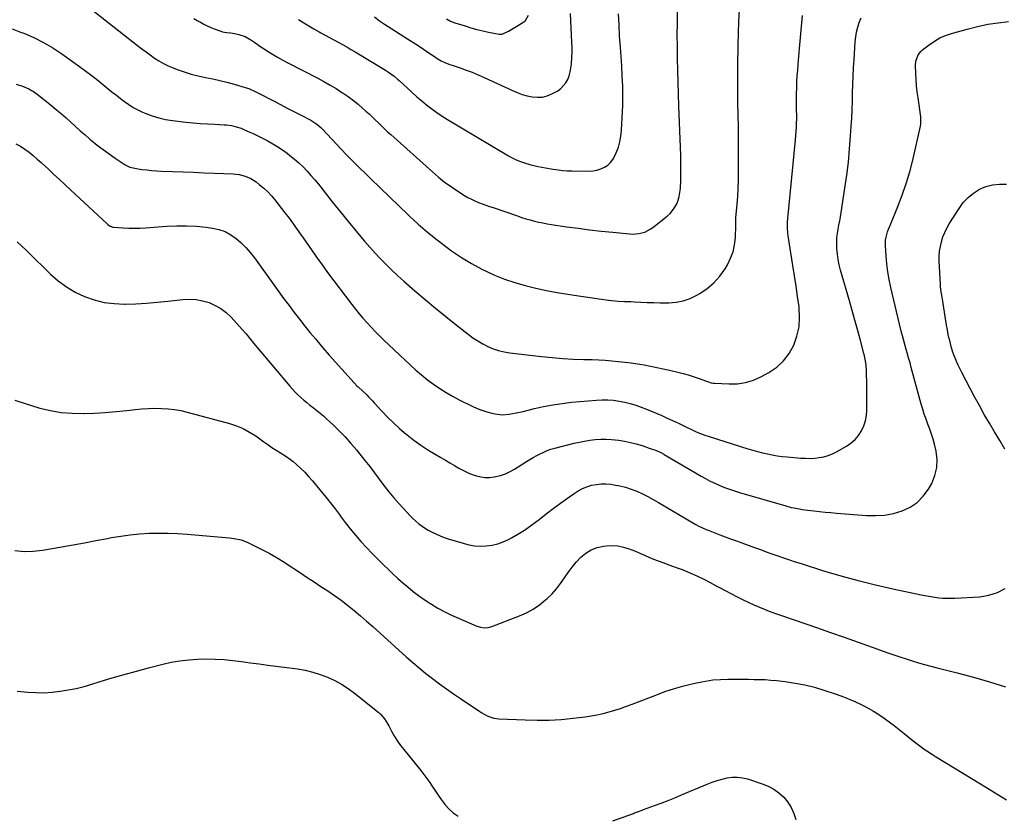
# Model space of a CAD drawing. Units: inches. Extents: x 1936903 to 1942247, y 400690 to 405996.
# Drawn here: x 1938235 to 1938880, y 401185 to 401706 of the extents above; entities that cross this region are included whole.
import ezdxf

# ---------------------------------------------------------------- set-up
doc = ezdxf.new("R2010")
doc.units = ezdxf.units.IN
doc.header["$MEASUREMENT"] = 0
doc.layers.add('7', color=7, linetype='Continuous')
doc.layers.add('8', color=7, linetype='Continuous')

msp = doc.modelspace()

# ---------------------------------------------------------------- linework, layer by layer
at = {"layer": '7', "color": 18}
for points in [[(1938275.89, 401717.84, 1846), (1938312.62, 401689.06, 1846), (1938315.35, 401686.95, 1846), (1938318.11, 401684.86, 1846), (1938320.89, 401682.82, 1846), (1938323.69, 401680.8, 1846), (1938326.57, 401678.91, 1846), (1938329.54, 401677.18, 1846), (1938332.62, 401675.69, 1846), (1938335.79, 401674.34, 1846), (1938338.59, 401673.27, 1846), (1938343.12, 401671.69, 1846), (1938347.69, 401670.28, 1846), (1938352.34, 401669.13, 1846), (1938357.04, 401668.15, 1846), (1938361.75, 401667.22, 1846), (1938366.44, 401666.19, 1846), (1938371.1, 401665.01, 1846), (1938375.73, 401663.74, 1846), (1938383.03, 401661.6, 1846), (1938385.4, 401660.81, 1846), (1938389.97, 401658.77, 1846), (1938392.2, 401657.64, 1846), (1938401.67, 401652.69, 1846), (1938406.06, 401650.39, 1846), (1938410.46, 401648.1, 1846), (1938414.86, 401645.81, 1846), (1938419.26, 401643.53, 1846), (1938425.97, 401640.05, 1846), (1938429.96, 401637.58, 1846), (1938432.65, 401635.32, 1846), (1938433.48, 401634.48, 1846), (1938449.27, 401617.69, 1846), (1938450.55, 401616.34, 1846), (1938453.16, 401613.67, 1846), (1938454.48, 401612.36, 1846), (1938465.27, 401601.75, 1846), (1938471.35, 401595.82, 1846), (1938477.45, 401589.9, 1846), (1938483.57, 401584.01, 1846), (1938489.72, 401578.15, 1846), (1938490.33, 401577.57, 1846), (1938496.33, 401572.09, 1846), (1938502.46, 401566.78, 1846), (1938508.79, 401561.7, 1846), (1938515.25, 401556.78, 1846), (1938518.19, 401554.63, 1846), (1938524.61, 401550.26, 1846), (1938531.21, 401546.2, 1846), (1938538.06, 401542.58, 1846), (1938545.09, 401539.28, 1846), (1938546.34, 401538.74, 1846), (1938552.94, 401536.13, 1846), (1938559.63, 401533.78, 1846), (1938566.44, 401531.82, 1846), (1938573.33, 401530.13, 1846), (1938580.3, 401528.71, 1846), (1938587.28, 401527.38, 1846), (1938594.3, 401526.2, 1846), (1938601.33, 401525.12, 1846), (1938620.89, 401522.32, 1846), (1938622.98, 401522.06, 1846), (1938627.19, 401521.69, 1846), (1938631.42, 401521.51, 1846), (1938635.65, 401521.33, 1846), (1938637.76, 401521.23, 1846), (1938642.04, 401521.01, 1846), (1938646.29, 401520.82, 1846), (1938650.54, 401520.68, 1846), (1938654.8, 401520.61, 1846), (1938659.05, 401520.58, 1846), (1938660.37, 401520.59, 1846), (1938665.18, 401520.97, 1846), (1938669.87, 401521.83, 1846), (1938674.37, 401523.4, 1846), (1938678.75, 401525.45, 1846), (1938680.67, 401526.54, 1846), (1938685.57, 401529.84, 1846), (1938690.04, 401533.59, 1846), (1938693.88, 401537.98, 1846), (1938697.29, 401542.81, 1846), (1938698.87, 401545.48, 1846), (1938700.94, 401549.67, 1846), (1938702.57, 401553.99, 1846), (1938703.53, 401558.51, 1846), (1938704.03, 401563.15, 1846), (1938704.31, 401571.46, 1846), (1938704.32, 401572.06, 1846), (1938704.34, 401573.26, 1846), (1938704.39, 401575.65, 1846), (1938704.44, 401576.25, 1846), (1938705.22, 401585.17, 1846), (1938705.6, 401590.23, 1846), (1938705.9, 401595.29, 1846), (1938706.07, 401600.36, 1846), (1938706.15, 401605.43, 1846), (1938706.18, 401611.61, 1846), (1938706.18, 401619.61, 1846), (1938706.13, 401627.61, 1846), (1938706.01, 401635.61, 1846), (1938705.84, 401643.61, 1846), (1938705.68, 401651.61, 1846), (1938705.59, 401659.61, 1846), (1938705.59, 401667.62, 1846), (1938705.66, 401675.62, 1846), (1938705.87, 401689.57, 1846), (1938706.05, 401697.16, 1846), (1938706.31, 401704.74, 1846), (1938706.69, 401712.32, 1846)], [(1938230.39, 401699.91, 1848), (1938236, 401697.85, 1848), (1938238.08, 401697.03, 1848), (1938244.57, 401694.19, 1848), (1938250.9, 401691.05, 1848), (1938256.99, 401687.46, 1848), (1938262.91, 401683.58, 1848), (1938274.56, 401675.3, 1848), (1938278.69, 401672.3, 1848), (1938282.77, 401669.24, 1848), (1938286.78, 401666.08, 1848), (1938290.75, 401662.87, 1848), (1938293.38, 401660.69, 1848), (1938296.01, 401658.54, 1848), (1938298.67, 401656.41, 1848), (1938301.36, 401654.33, 1848), (1938304.06, 401652.27, 1848), (1938306.85, 401650.33, 1848), (1938309.71, 401648.53, 1848), (1938312.69, 401646.93, 1848), (1938315.75, 401645.47, 1848), (1938317.89, 401644.54, 1848), (1938322.14, 401642.92, 1848), (1938326.45, 401641.56, 1848), (1938330.87, 401640.59, 1848), (1938335.36, 401639.88, 1848), (1938344.22, 401638.88, 1848), (1938348.93, 401638.4, 1848), (1938353.64, 401637.99, 1848), (1938358.35, 401637.67, 1848), (1938363.07, 401637.42, 1848), (1938369.29, 401637.15, 1848), (1938370.9, 401637.04, 1848), (1938374.09, 401636.58, 1848), (1938377.23, 401635.83, 1848), (1938380.3, 401634.8, 1848), (1938381.8, 401634.2, 1848), (1938385.08, 401632.79, 1848), (1938388.19, 401631.4, 1848), (1938391.27, 401629.95, 1848), (1938394.31, 401628.42, 1848), (1938397.33, 401626.84, 1848), (1938401.15, 401624.67, 1848), (1938404.33, 401622.72, 1848), (1938407.43, 401620.64, 1848), (1938410.46, 401618.46, 1848), (1938412.38, 401617.01, 1848), (1938415.35, 401614.65, 1848), (1938418.22, 401612.18, 1848), (1938420.95, 401609.55, 1848), (1938423.59, 401606.82, 1848), (1938426.12, 401603.99, 1848), (1938428.6, 401601.11, 1848), (1938431.02, 401598.18, 1848), (1938433.4, 401595.21, 1848), (1938436.28, 401591.52, 1848), (1938440.08, 401586.7, 1848), (1938443.91, 401581.9, 1848), (1938447.78, 401577.12, 1848), (1938451.67, 401572.37, 1848), (1938457.77, 401565, 1848), (1938461.16, 401560.99, 1848), (1938464.6, 401557.02, 1848), (1938468.13, 401553.13, 1848), (1938471.71, 401549.29, 1848), (1938475.38, 401545.53, 1848), (1938479.12, 401541.85, 1848), (1938482.97, 401538.28, 1848), (1938486.88, 401534.79, 1848), (1938494.24, 401528.4, 1848), (1938500.91, 401522.7, 1848), (1938507.64, 401517.07, 1848), (1938514.44, 401511.54, 1848), (1938521.31, 401506.08, 1848), (1938529.13, 401499.95, 1848), (1938532.19, 401497.71, 1848), (1938535.34, 401495.61, 1848), (1938538.61, 401493.71, 1848), (1938541.98, 401491.95, 1848), (1938545.46, 401490.48, 1848), (1938549.01, 401489.26, 1848), (1938552.67, 401488.4, 1848), (1938556.39, 401487.78, 1848), (1938577.09, 401485.4, 1848), (1938584.02, 401484.7, 1848), (1938590.96, 401484.12, 1848), (1938597.91, 401483.73, 1848), (1938604.87, 401483.46, 1848), (1938610.23, 401483.33, 1848), (1938614.52, 401483.17, 1848), (1938618.8, 401482.94, 1848), (1938623.07, 401482.62, 1848), (1938627.34, 401482.22, 1848), (1938631.63, 401481.72, 1848), (1938635.85, 401481.17, 1848), (1938640.05, 401480.54, 1848), (1938644.24, 401479.85, 1848), (1938648.42, 401479.07, 1848), (1938652.59, 401478.25, 1848), (1938656.74, 401477.37, 1848), (1938660.89, 401476.43, 1848), (1938666.36, 401475.14, 1848), (1938669.75, 401474.29, 1848), (1938673.11, 401473.35, 1848), (1938676.45, 401472.3, 1848), (1938679.75, 401471.17, 1848), (1938685.05, 401469.25, 1848), (1938685.7, 401469.02, 1848), (1938688.28, 401468.14, 1848), (1938689.6, 401467.89, 1848), (1938690.28, 401467.83, 1848), (1938699.98, 401467.39, 1848), (1938705.41, 401467.59, 1848), (1938710.71, 401468.36, 1848), (1938715.81, 401469.98, 1848), (1938720.78, 401472.18, 1848), (1938725.96, 401474.99, 1848), (1938731.09, 401478.5, 1848), (1938735.63, 401482.55, 1848), (1938739.28, 401487.42, 1848), (1938742.34, 401492.83, 1848), (1938744.37, 401498.77, 1848), (1938745.74, 401504.81, 1848), (1938746.11, 401510.98, 1848), (1938745.82, 401517.25, 1848), (1938745.72, 401518.02, 1848), (1938744.8, 401524.75, 1848), (1938743.85, 401531.47, 1848), (1938742.83, 401538.18, 1848), (1938741.76, 401544.88, 1848), (1938738.53, 401564.51, 1848), (1938738.3, 401566.18, 1848), (1938738.08, 401569.54, 1848), (1938738.15, 401572.91, 1848), (1938738.36, 401576.29, 1848), (1938738.52, 401577.97, 1848), (1938743.5, 401627.32, 1848), (1938743.74, 401630.04, 1848), (1938743.94, 401632.77, 1848), (1938744.07, 401635.5, 1848), (1938744.15, 401638.23, 1848), (1938744.19, 401641.03, 1848), (1938744.2, 401643.7, 1848), (1938744.17, 401646.36, 1848), (1938744.12, 401649.03, 1848), (1938744.07, 401651.7, 1848), (1938744.06, 401654.36, 1848), (1938744.09, 401657.03, 1848), (1938744.22, 401661.77, 1848), (1938744.38, 401665.47, 1848), (1938744.57, 401669.16, 1848), (1938744.84, 401672.85, 1848), (1938745.14, 401676.54, 1848), (1938746.09, 401687.01, 1848), (1938746.74, 401694.22, 1848), (1938747.38, 401701.44, 1848), (1938748, 401708.65, 1848)], [(1938349.37, 401706.76, 1844), (1938351.54, 401705.48, 1844), (1938353.7, 401704.2, 1844), (1938355.9, 401702.98, 1844), (1938358.14, 401701.85, 1844), (1938360.44, 401700.86, 1844), (1938362.78, 401699.95, 1844), (1938367.03, 401698.45, 1844), (1938368.29, 401698.06, 1844), (1938370.86, 401697.53, 1844), (1938373.49, 401697.27, 1844), (1938376.1, 401696.88, 1844), (1938378.98, 401696.21, 1844), (1938382.98, 401694.83, 1844), (1938386.67, 401692.75, 1844), (1938389.25, 401690.98, 1844), (1938393.35, 401688.23, 1844), (1938395.42, 401686.86, 1844), (1938397.73, 401685.35, 1844), (1938400.98, 401683.29, 1844), (1938404.27, 401681.3, 1844), (1938407.63, 401679.41, 1844), (1938411.02, 401677.6, 1844), (1938430.58, 401667.54, 1844), (1938434.61, 401665.38, 1844), (1938438.6, 401663.15, 1844), (1938442.52, 401660.79, 1844), (1938446.39, 401658.36, 1844), (1938447.18, 401657.85, 1844), (1938450.56, 401655.53, 1844), (1938453.87, 401653.11, 1844), (1938457.05, 401650.53, 1844), (1938460.16, 401647.85, 1844), (1938462.09, 401646.1, 1844), (1938464.15, 401644.2, 1844), (1938466.2, 401642.29, 1844), (1938468.23, 401640.35, 1844), (1938470.24, 401638.39, 1844), (1938472.25, 401636.44, 1844), (1938474.28, 401634.5, 1844), (1938476.33, 401632.59, 1844), (1938478.4, 401630.7, 1844), (1938505.61, 401606.25, 1844), (1938509.57, 401602.87, 1844), (1938513.64, 401599.63, 1844), (1938517.88, 401596.6, 1844), (1938522.22, 401593.71, 1844), (1938526.75, 401590.86, 1844), (1938528.94, 401589.58, 1844), (1938531.17, 401588.38, 1844), (1938533.47, 401587.31, 1844), (1938535.81, 401586.33, 1844), (1938538.19, 401585.43, 1844), (1938540.58, 401584.55, 1844), (1938542.98, 401583.69, 1844), (1938545.38, 401582.85, 1844), (1938561.31, 401577.4, 1844), (1938564.05, 401576.49, 1844), (1938566.81, 401575.64, 1844), (1938569.59, 401574.85, 1844), (1938572.39, 401574.1, 1844), (1938575.2, 401573.43, 1844), (1938578.02, 401572.82, 1844), (1938580.86, 401572.3, 1844), (1938583.72, 401571.83, 1844), (1938593.46, 401570.4, 1844), (1938601, 401569.35, 1844), (1938608.55, 401568.37, 1844), (1938616.11, 401567.51, 1844), (1938623.69, 401566.72, 1844), (1938634.77, 401565.66, 1844), (1938636.8, 401565.57, 1844), (1938640.83, 401565.88, 1844), (1938644.75, 401566.9, 1844), (1938648.34, 401568.69, 1844), (1938650, 401569.85, 1844), (1938659.36, 401577.34, 1844), (1938661.26, 401579.09, 1844), (1938662.96, 401580.99, 1844), (1938664.39, 401583.11, 1844), (1938665.64, 401585.37, 1844), (1938666.58, 401587.78, 1844), (1938667.32, 401590.24, 1844), (1938667.77, 401592.77, 1844), (1938668.02, 401595.35, 1844), (1938668.22, 401600.91, 1844), (1938668.36, 401606.3, 1844), (1938668.42, 401611.69, 1844), (1938668.34, 401617.09, 1844), (1938668.19, 401622.48, 1844), (1938667.11, 401649.4, 1844), (1938666.82, 401657.16, 1844), (1938666.56, 401664.92, 1844), (1938666.34, 401672.68, 1844), (1938666.16, 401680.44, 1844), (1938666.05, 401688.2, 1844), (1938666.01, 401695.96, 1844), (1938666.08, 401703.72, 1844), (1938666.23, 401711.48, 1844)], [(1938418.06, 401705.98, 1842), (1938421.38, 401703.96, 1842), (1938424.71, 401701.97, 1842), (1938428.07, 401700.01, 1842), (1938431.44, 401698.08, 1842), (1938432.59, 401697.43, 1842), (1938435.4, 401695.85, 1842), (1938438.22, 401694.28, 1842), (1938441.04, 401692.73, 1842), (1938443.88, 401691.19, 1842), (1938446.7, 401689.64, 1842), (1938449.51, 401688.06, 1842), (1938452.3, 401686.45, 1842), (1938455.08, 401684.81, 1842), (1938475.03, 401672.83, 1842), (1938476.2, 401672.1, 1842), (1938478.47, 401670.54, 1842), (1938480.65, 401668.85, 1842), (1938482.75, 401667.06, 1842), (1938483.78, 401666.14, 1842), (1938489.3, 401660.99, 1842), (1938492.37, 401658.19, 1842), (1938495.49, 401655.43, 1842), (1938498.66, 401652.75, 1842), (1938501.88, 401650.11, 1842), (1938505.18, 401647.57, 1842), (1938508.54, 401645.13, 1842), (1938512, 401642.84, 1842), (1938515.52, 401640.63, 1842), (1938555.49, 401616.75, 1842), (1938557.8, 401615.47, 1842), (1938560.15, 401614.31, 1842), (1938562.57, 401613.31, 1842), (1938565.35, 401612.31, 1842), (1938570.1, 401610.93, 1842), (1938574.93, 401609.87, 1842), (1938579.81, 401608.97, 1842), (1938584.69, 401608.12, 1842), (1938588.29, 401607.57, 1842), (1938591.13, 401607.24, 1842), (1938593.98, 401607.04, 1842), (1938596.84, 401606.94, 1842), (1938608.22, 401606.79, 1842), (1938610.84, 401606.96, 1842), (1938613.4, 401607.38, 1842), (1938615.87, 401608.19, 1842), (1938618.27, 401609.26, 1842), (1938620.42, 401610.71, 1842), (1938622.33, 401612.4, 1842), (1938623.85, 401614.43, 1842), (1938625.13, 401616.69, 1842), (1938626.06, 401618.83, 1842), (1938627.4, 401622.4, 1842), (1938628.47, 401626.03, 1842), (1938629.13, 401629.76, 1842), (1938629.53, 401633.54, 1842), (1938630.16, 401645.89, 1842), (1938630.3, 401649.73, 1842), (1938630.38, 401653.58, 1842), (1938630.35, 401657.42, 1842), (1938630.25, 401661.26, 1842), (1938630.05, 401666.71, 1842), (1938630, 401667.83, 1842), (1938629.92, 401670.07, 1842), (1938629.7, 401674.55, 1842), (1938629.63, 401675.66, 1842), (1938628.71, 401687.94, 1842), (1938628.24, 401695.2, 1842), (1938627.85, 401702.46, 1842), (1938627.59, 401709.73, 1842)], [(1938514.77, 401706.38, 1838), (1938517.52, 401705.05, 1838), (1938520.38, 401703.97, 1838), (1938527.05, 401701.8, 1838), (1938530.86, 401700.63, 1838), (1938534.69, 401699.57, 1838), (1938538.56, 401698.64, 1838), (1938542.45, 401697.81, 1838), (1938549.31, 401696.48, 1838), (1938549.79, 401696.41, 1838), (1938551.24, 401696.49, 1838), (1938555.5, 401698.47, 1838), (1938558.77, 401700.3, 1838), (1938561.97, 401702.24, 1838), (1938565.47, 401704.44, 1838), (1938566.56, 401705.32, 1838), (1938568.57, 401708.84, 1838)], [(1938232.91, 401624.67, 1852), (1938235.92, 401623.03, 1852), (1938238.8, 401621.16, 1852), (1938241.58, 401619.12, 1852), (1938244.26, 401616.93, 1852), (1938246.9, 401614.7, 1852), (1938249.48, 401612.4, 1852), (1938252.03, 401610.06, 1852), (1938254.21, 401608.01, 1852), (1938257.82, 401604.61, 1852), (1938261.44, 401601.22, 1852), (1938265.06, 401597.84, 1852), (1938268.69, 401594.46, 1852), (1938292.67, 401572.22, 1852), (1938293.15, 401571.81, 1852), (1938294.69, 401570.73, 1852), (1938296.43, 401570.1, 1852), (1938297.04, 401570.01, 1852), (1938303.14, 401569.6, 1852), (1938306.82, 401569.43, 1852), (1938310.5, 401569.36, 1852), (1938314.17, 401569.46, 1852), (1938317.85, 401569.66, 1852), (1938331.73, 401570.74, 1852), (1938338.18, 401571.03, 1852), (1938344.63, 401571.05, 1852), (1938351.06, 401570.66, 1852), (1938357.49, 401569.99, 1852), (1938361.62, 401569.43, 1852), (1938365.82, 401568.49, 1852), (1938369.84, 401567.13, 1852), (1938373.59, 401565.13, 1852), (1938377.15, 401562.7, 1852), (1938380.43, 401559.81, 1852), (1938383.54, 401556.76, 1852), (1938386.4, 401553.47, 1852), (1938389.08, 401550.02, 1852), (1938401.78, 401532.3, 1852), (1938405.08, 401527.75, 1852), (1938408.41, 401523.21, 1852), (1938411.78, 401518.71, 1852), (1938415.17, 401514.22, 1852), (1938418.62, 401509.78, 1852), (1938422.1, 401505.36, 1852), (1938425.63, 401500.99, 1852), (1938429.2, 401496.64, 1852), (1938429.94, 401495.76, 1852), (1938433.94, 401491.02, 1852), (1938437.99, 401486.32, 1852), (1938442.1, 401481.69, 1852), (1938446.26, 401477.1, 1852), (1938456.44, 401466.04, 1852), (1938457, 401465.44, 1852), (1938460.01, 401462.63, 1852), (1938462.6, 401460.2, 1852), (1938463.87, 401458.96, 1852), (1938466.35, 401456.43, 1852), (1938467.55, 401455.13, 1852), (1938472.52, 401449.65, 1852), (1938476.28, 401445.69, 1852), (1938480.15, 401441.85, 1852), (1938484.2, 401438.18, 1852), (1938488.35, 401434.64, 1852), (1938489.13, 401434.01, 1852), (1938493.53, 401430.61, 1852), (1938498.03, 401427.35, 1852), (1938502.68, 401424.3, 1852), (1938507.43, 401421.4, 1852), (1938511.17, 401419.24, 1852), (1938514.13, 401417.53, 1852), (1938517.08, 401415.82, 1852), (1938520.02, 401414.1, 1852), (1938522.97, 401412.38, 1852), (1938523.74, 401411.93, 1852), (1938526.34, 401410.52, 1852), (1938528.99, 401409.24, 1852), (1938531.72, 401408.14, 1852), (1938534.51, 401407.16, 1852), (1938537.35, 401406.5, 1852), (1938540.21, 401406.13, 1852), (1938543.09, 401406.19, 1852), (1938545.99, 401406.53, 1852), (1938550.23, 401407.55, 1852), (1938553.44, 401408.62, 1852), (1938556.51, 401410.04, 1852), (1938559.5, 401411.69, 1852), (1938567.29, 401416.58, 1852), (1938569.48, 401417.92, 1852), (1938571.7, 401419.24, 1852), (1938573.94, 401420.5, 1852), (1938576.2, 401421.73, 1852), (1938578.51, 401422.84, 1852), (1938580.86, 401423.84, 1852), (1938583.28, 401424.68, 1852), (1938585.74, 401425.39, 1852), (1938598.41, 401428.59, 1852), (1938601.86, 401429.38, 1852), (1938605.32, 401430.05, 1852), (1938608.82, 401430.57, 1852), (1938612.33, 401430.97, 1852), (1938615.85, 401431.18, 1852), (1938619.37, 401431.22, 1852), (1938622.89, 401431.03, 1852), (1938627.67, 401430.5, 1852), (1938631.54, 401429.87, 1852), (1938635.37, 401429.1, 1852), (1938639.15, 401428.12, 1852), (1938642.9, 401427.01, 1852), (1938647.65, 401425.45, 1852), (1938648.99, 401424.99, 1852), (1938651.65, 401423.98, 1852), (1938655.25, 401422.44, 1852), (1938657.12, 401421.43, 1852), (1938657.42, 401421.26, 1852), (1938681.59, 401407.12, 1852), (1938684.58, 401405.45, 1852), (1938687.61, 401403.85, 1852), (1938690.7, 401402.36, 1852), (1938693.83, 401400.96, 1852), (1938697, 401399.67, 1852), (1938700.21, 401398.45, 1852), (1938703.46, 401397.36, 1852), (1938706.73, 401396.34, 1852), (1938736.98, 401387.53, 1852), (1938740.58, 401386.59, 1852), (1938742.39, 401386.2, 1852), (1938746.05, 401385.55, 1852), (1938747.89, 401385.27, 1852), (1938751.57, 401384.79, 1852), (1938755.33, 401384.36, 1852), (1938759.06, 401383.95, 1852), (1938762.79, 401383.56, 1852), (1938766.52, 401383.22, 1852), (1938770.26, 401382.9, 1852), (1938789.89, 401381.34, 1852), (1938795.83, 401381.24, 1852), (1938801.71, 401381.6, 1852), (1938807.51, 401382.68, 1852), (1938813.25, 401384.23, 1852), (1938818.49, 401386.69, 1852), (1938823.2, 401389.78, 1852), (1938827.12, 401393.84, 1852), (1938830.5, 401398.54, 1852), (1938832.62, 401402.33, 1852), (1938834.74, 401407.43, 1852), (1938836.06, 401412.64, 1852), (1938836.17, 401418.02, 1852), (1938835.46, 401423.5, 1852), (1938834.36, 401427.92, 1852), (1938833.46, 401431.27, 1852), (1938832.46, 401434.58, 1852), (1938831.34, 401437.86, 1852), (1938830.12, 401441.1, 1852), (1938828.9, 401444.34, 1852), (1938827.75, 401447.61, 1852), (1938826.71, 401450.91, 1852), (1938825.75, 401454.24, 1852), (1938819.27, 401478.14, 1852), (1938818.4, 401481.34, 1852), (1938817.52, 401484.54, 1852), (1938816.64, 401487.74, 1852), (1938815.75, 401490.93, 1852), (1938814.84, 401494.22, 1852), (1938813.53, 401498.87, 1852), (1938812.66, 401501.96, 1852), (1938811.47, 401506.64, 1852), (1938805.84, 401530.62, 1852), (1938804.77, 401535.73, 1852), (1938803.87, 401540.88, 1852), (1938803.22, 401546.06, 1852), (1938802.74, 401551.26, 1852), (1938802.29, 401557.96, 1852), (1938802.38, 401561.67, 1852), (1938802.71, 401563.49, 1852), (1938803.76, 401567.07, 1852), (1938804.38, 401568.84, 1852), (1938805.75, 401572.33, 1852), (1938810.46, 401583.63, 1852), (1938813.34, 401591.08, 1852), (1938815.96, 401598.61, 1852), (1938818.19, 401606.26, 1852), (1938820.17, 401614, 1852), (1938825.23, 401636.15, 1852), (1938825.49, 401637.68, 1852), (1938825.4, 401642.32, 1852), (1938823.65, 401654.66, 1852), (1938823.15, 401658.67, 1852), (1938822.73, 401662.68, 1852), (1938822.45, 401666.7, 1852), (1938822.25, 401670.73, 1852), (1938822.08, 401675.85, 1852), (1938822.3, 401678.75, 1852), (1938823.79, 401682.85, 1852), (1938825.52, 401685.13, 1852), (1938826.6, 401686.12, 1852), (1938830.91, 401689.5, 1852), (1938834.34, 401691.88, 1852), (1938837.92, 401693.97, 1852), (1938841.72, 401695.62, 1852), (1938845.68, 401696.98, 1852), (1938855.87, 401699.83, 1852), (1938862.55, 401701.49, 1852), (1938869.27, 401702.91, 1852), (1938876.06, 401703.95, 1852), (1938882.9, 401704.73, 1852)], [(1938880.49, 401424.74, 1854), (1938877.23, 401430.48, 1854), (1938873.84, 401436.15, 1854), (1938870.41, 401441.8, 1854), (1938867.05, 401447.5, 1854), (1938863.81, 401453.26, 1854), (1938860.65, 401459.06, 1854), (1938852.27, 401474.83, 1854), (1938850.95, 401477.44, 1854), (1938849.7, 401480.08, 1854), (1938848.55, 401482.77, 1854), (1938847.48, 401485.49, 1854), (1938846.52, 401488.25, 1854), (1938845.63, 401491.04, 1854), (1938844.86, 401493.85, 1854), (1938844.16, 401496.7, 1854), (1938844.11, 401496.91, 1854), (1938843.47, 401499.88, 1854), (1938842.88, 401502.86, 1854), (1938842.34, 401505.85, 1854), (1938841.84, 401508.84, 1854), (1938839.62, 401522.96, 1854), (1938839.43, 401524.17, 1854), (1938838.68, 401529.02, 1854), (1938838.43, 401531.45, 1854), (1938838.35, 401532.67, 1854), (1938837.59, 401547.85, 1854), (1938837.58, 401551.07, 1854), (1938837.77, 401554.27, 1854), (1938838.27, 401557.43, 1854), (1938838.97, 401560.57, 1854), (1938839.95, 401563.64, 1854), (1938841.11, 401566.63, 1854), (1938842.53, 401569.5, 1854), (1938844.13, 401572.3, 1854), (1938850.52, 401582.4, 1854), (1938853.3, 401586.12, 1854), (1938856.41, 401589.49, 1854), (1938859.99, 401592.35, 1854), (1938863.9, 401594.85, 1854), (1938868.15, 401596.64, 1854), (1938872.5, 401597.89, 1854), (1938877.01, 401598.32, 1854), (1938881.62, 401598.2, 1854)], [(1938233.74, 401560.56, 1854), (1938239.55, 401555, 1854), (1938245.33, 401549.39, 1854), (1938251.08, 401543.76, 1854), (1938255.51, 401539.39, 1854), (1938260.57, 401534.95, 1854), (1938265.92, 401530.93, 1854), (1938271.7, 401527.56, 1854), (1938277.77, 401524.63, 1854), (1938284.14, 401522.44, 1854), (1938290.6, 401520.81, 1854), (1938297.23, 401519.99, 1854), (1938303.95, 401519.72, 1854), (1938304.41, 401519.73, 1854), (1938311.44, 401519.98, 1854), (1938318.46, 401520.36, 1854), (1938325.47, 401520.93, 1854), (1938332.46, 401521.62, 1854), (1938342.15, 401522.72, 1854), (1938346.54, 401522.9, 1854), (1938350.88, 401522.69, 1854), (1938355.15, 401521.89, 1854), (1938359.37, 401520.68, 1854), (1938363.37, 401518.89, 1854), (1938367.14, 401516.76, 1854), (1938370.56, 401514.1, 1854), (1938373.75, 401511.1, 1854), (1938381.12, 401503.07, 1854), (1938383.68, 401500.17, 1854), (1938386.11, 401497.18, 1854), (1938388.52, 401494.15, 1854), (1938389.74, 401492.66, 1854), (1938390.98, 401491.18, 1854), (1938412.31, 401465.88, 1854), (1938414, 401463.95, 1854), (1938415.75, 401462.08, 1854), (1938417.57, 401460.28, 1854), (1938419.44, 401458.53, 1854), (1938421.38, 401456.85, 1854), (1938423.34, 401455.2, 1854), (1938425.35, 401453.61, 1854), (1938427.77, 401451.77, 1854), (1938429.99, 401450.06, 1854), (1938432.17, 401448.31, 1854), (1938434.29, 401446.49, 1854), (1938436.37, 401444.62, 1854), (1938440.57, 401440.73, 1854), (1938444.62, 401436.79, 1854), (1938448.56, 401432.74, 1854), (1938452.32, 401428.52, 1854), (1938455.95, 401424.19, 1854), (1938458.17, 401421.42, 1854), (1938461.38, 401417.37, 1854), (1938464.56, 401413.29, 1854), (1938467.7, 401409.18, 1854), (1938470.8, 401405.04, 1854), (1938473.93, 401400.93, 1854), (1938477.14, 401396.88, 1854), (1938480.46, 401392.92, 1854), (1938483.85, 401389.02, 1854), (1938489.01, 401383.24, 1854), (1938490.84, 401381.29, 1854), (1938492.73, 401379.42, 1854), (1938494.71, 401377.64, 1854), (1938496.75, 401375.93, 1854), (1938498.88, 401374.34, 1854), (1938501.08, 401372.85, 1854), (1938503.36, 401371.49, 1854), (1938505.83, 401370.15, 1854), (1938508.3, 401368.99, 1854), (1938510.81, 401367.91, 1854), (1938513.37, 401366.95, 1854), (1938515.96, 401366.08, 1854), (1938525.71, 401363.06, 1854), (1938529.45, 401362.13, 1854), (1938533.23, 401361.49, 1854), (1938537.05, 401361.28, 1854), (1938540.9, 401361.36, 1854), (1938544.71, 401361.91, 1854), (1938548.43, 401362.75, 1854), (1938552.02, 401364.06, 1854), (1938555.51, 401365.67, 1854), (1938557.39, 401366.69, 1854), (1938561.68, 401369.15, 1854), (1938565.89, 401371.75, 1854), (1938569.95, 401374.55, 1854), (1938573.93, 401377.5, 1854), (1938575.55, 401378.77, 1854), (1938580.16, 401382.32, 1854), (1938584.79, 401385.83, 1854), (1938589.47, 401389.29, 1854), (1938594.18, 401392.7, 1854), (1938598.42, 401395.74, 1854), (1938601.1, 401397.45, 1854), (1938603.89, 401398.93, 1854), (1938606.83, 401400.09, 1854), (1938609.87, 401401.04, 1854), (1938613, 401401.63, 1854), (1938616.13, 401401.98, 1854), (1938619.29, 401401.96, 1854), (1938622.46, 401401.69, 1854), (1938624.43, 401401.41, 1854), (1938628.32, 401400.7, 1854), (1938632.15, 401399.78, 1854), (1938635.9, 401398.55, 1854), (1938639.59, 401397.12, 1854), (1938643.2, 401395.47, 1854), (1938646.76, 401393.72, 1854), (1938650.25, 401391.85, 1854), (1938653.71, 401389.88, 1854), (1938676.6, 401376.26, 1854), (1938677.75, 401375.59, 1854), (1938680.1, 401374.33, 1854), (1938682.5, 401373.17, 1854), (1938684.95, 401372.11, 1854), (1938686.19, 401371.61, 1854), (1938690.51, 401369.95, 1854), (1938693.93, 401368.65, 1854), (1938697.34, 401367.36, 1854), (1938700.77, 401366.08, 1854), (1938704.19, 401364.82, 1854), (1938716.64, 401360.29, 1854), (1938720.43, 401358.92, 1854), (1938724.21, 401357.55, 1854), (1938728, 401356.2, 1854), (1938731.8, 401354.85, 1854), (1938735.6, 401353.53, 1854), (1938739.41, 401352.24, 1854), (1938743.23, 401350.99, 1854), (1938747.07, 401349.76, 1854), (1938761.82, 401345.13, 1854), (1938773.08, 401341.77, 1854), (1938784.39, 401338.64, 1854), (1938795.8, 401335.82, 1854), (1938807.26, 401333.23, 1854), (1938826.8, 401329.11, 1854), (1938829.4, 401328.6, 1854), (1938832.01, 401328.15, 1854), (1938834.63, 401327.77, 1854), (1938837.26, 401327.45, 1854), (1938839.89, 401327.24, 1854), (1938842.53, 401327.11, 1854), (1938845.17, 401327.11, 1854), (1938847.81, 401327.19, 1854), (1938864.14, 401328.12, 1854), (1938870.02, 401329.08, 1854), (1938875.59, 401330.77, 1854), (1938880.69, 401333.57, 1854)], [(1938232.09, 401456.9, 1856), (1938239.59, 401454.33, 1856), (1938247.18, 401452.01, 1856), (1938248.56, 401451.62, 1856), (1938255.57, 401449.99, 1856), (1938262.63, 401448.78, 1856), (1938269.77, 401448.21, 1856), (1938276.96, 401448.07, 1856), (1938277.21, 401448.08, 1856), (1938284.31, 401448.35, 1856), (1938291.4, 401448.75, 1856), (1938298.49, 401449.34, 1856), (1938305.56, 401450.05, 1856), (1938311.19, 401450.69, 1856), (1938315.44, 401451.08, 1856), (1938319.7, 401451.36, 1856), (1938323.97, 401451.46, 1856), (1938328.24, 401451.44, 1856), (1938332.5, 401451.19, 1856), (1938336.72, 401450.73, 1856), (1938340.91, 401449.97, 1856), (1938345.06, 401449, 1856), (1938372.81, 401441.51, 1856), (1938377.36, 401440.01, 1856), (1938381.77, 401438.2, 1856), (1938385.95, 401435.93, 1856), (1938389.98, 401433.34, 1856), (1938395.18, 401429.6, 1856), (1938397.84, 401427.71, 1856), (1938400.53, 401425.87, 1856), (1938403.27, 401424.09, 1856), (1938406.06, 401422.4, 1856), (1938409.03, 401420.61, 1856), (1938412.67, 401418.02, 1856), (1938414.41, 401416.6, 1856), (1938416.64, 401414.66, 1856), (1938419.39, 401412.15, 1856), (1938422.06, 401409.56, 1856), (1938424.59, 401406.84, 1856), (1938427.04, 401404.04, 1856), (1938431.76, 401398.37, 1856), (1938435.22, 401394.14, 1856), (1938438.62, 401389.87, 1856), (1938441.94, 401385.55, 1856), (1938445.22, 401381.18, 1856), (1938445.28, 401381.1, 1856), (1938448.54, 401376.78, 1856), (1938451.88, 401372.53, 1856), (1938455.34, 401368.38, 1856), (1938458.87, 401364.28, 1856), (1938462.52, 401360.28, 1856), (1938466.22, 401356.34, 1856), (1938470.02, 401352.49, 1856), (1938473.88, 401348.7, 1856), (1938476.57, 401346.13, 1856), (1938479.78, 401343.11, 1856), (1938483.03, 401340.12, 1856), (1938486.33, 401337.19, 1856), (1938489.66, 401334.3, 1856), (1938493.08, 401331.52, 1856), (1938496.57, 401328.85, 1856), (1938500.18, 401326.34, 1856), (1938503.88, 401323.94, 1856), (1938504.95, 401323.27, 1856), (1938509.3, 401320.71, 1856), (1938513.71, 401318.28, 1856), (1938518.22, 401316.05, 1856), (1938522.8, 401313.96, 1856), (1938534.65, 401308.85, 1856), (1938537.08, 401308.06, 1856), (1938539.62, 401307.72, 1856), (1938542.17, 401307.89, 1856), (1938544.63, 401308.56, 1856), (1938562.61, 401315.54, 1856), (1938567.24, 401317.63, 1856), (1938571.68, 401320.02, 1856), (1938575.83, 401322.87, 1856), (1938579.8, 401326.04, 1856), (1938580.87, 401326.99, 1856), (1938584.01, 401330.04, 1856), (1938586.95, 401333.25, 1856), (1938589.6, 401336.71, 1856), (1938592.11, 401340.42, 1856), (1938594.51, 401344.03, 1856), (1938597.06, 401347.51, 1856), (1938599.86, 401350.8, 1856), (1938602.82, 401353.96, 1856), (1938606.09, 401356.63, 1856), (1938609.61, 401358.79, 1856), (1938613.49, 401360.22, 1856), (1938617.6, 401361.16, 1856), (1938619.6, 401361.4, 1856), (1938623.39, 401361.58, 1856), (1938627.12, 401361.39, 1856), (1938630.79, 401360.64, 1856), (1938634.42, 401359.53, 1856), (1938635.57, 401359.08, 1856), (1938638.57, 401357.88, 1856), (1938641.55, 401356.65, 1856), (1938644.52, 401355.37, 1856), (1938647.47, 401354.07, 1856), (1938650.44, 401352.79, 1856), (1938653.42, 401351.56, 1856), (1938656.43, 401350.42, 1856), (1938659.47, 401349.33, 1856), (1938662.88, 401348.16, 1856), (1938666.01, 401347.05, 1856), (1938669.13, 401345.89, 1856), (1938672.21, 401344.66, 1856), (1938675.28, 401343.39, 1856), (1938679.24, 401341.65, 1856), (1938683.4, 401339.59, 1856), (1938687.47, 401337.35, 1856), (1938691.56, 401335.14, 1856), (1938693.61, 401334.06, 1856), (1938705.19, 401328.05, 1856), (1938708.79, 401326.25, 1856), (1938712.41, 401324.51, 1856), (1938716.07, 401322.86, 1856), (1938719.77, 401321.27, 1856), (1938723.5, 401319.76, 1856), (1938727.25, 401318.31, 1856), (1938731.02, 401316.92, 1856), (1938734.81, 401315.58, 1856), (1938757.12, 401307.94, 1856), (1938766.26, 401304.78, 1856), (1938775.39, 401301.59, 1856), (1938784.51, 401298.36, 1856), (1938793.61, 401295.1, 1856), (1938803.87, 401291.39, 1856), (1938807.85, 401289.99, 1856), (1938811.83, 401288.63, 1856), (1938815.84, 401287.33, 1856), (1938819.87, 401286.07, 1856), (1938823.91, 401284.88, 1856), (1938827.96, 401283.72, 1856), (1938832.03, 401282.63, 1856), (1938836.11, 401281.57, 1856), (1938849.28, 401278.29, 1856), (1938859.91, 401275.47, 1856), (1938870.48, 401272.43, 1856), (1938880.94, 401269.09, 1856)], [(1938232.24, 401358.32, 1858), (1938238.21, 401357.69, 1858), (1938244.2, 401357.83, 1858), (1938250.22, 401358.5, 1858), (1938262.93, 401360.75, 1858), (1938270.4, 401362.09, 1858), (1938277.86, 401363.46, 1858), (1938285.32, 401364.86, 1858), (1938292.77, 401366.29, 1858), (1938295.44, 401366.81, 1858), (1938301.57, 401367.85, 1858), (1938307.72, 401368.7, 1858), (1938313.91, 401369.27, 1858), (1938320.12, 401369.64, 1858), (1938326.34, 401369.75, 1858), (1938332.56, 401369.71, 1858), (1938338.77, 401369.43, 1858), (1938344.98, 401369, 1858), (1938372.74, 401366.56, 1858), (1938375.82, 401366.19, 1858), (1938380.36, 401365.24, 1858), (1938383.27, 401364.23, 1858), (1938384.67, 401363.59, 1858), (1938393.49, 401359.24, 1858), (1938398.74, 401356.51, 1858), (1938403.9, 401353.64, 1858), (1938408.93, 401350.55, 1858), (1938413.88, 401347.32, 1858), (1938414.82, 401346.68, 1858), (1938419.25, 401343.69, 1858), (1938423.7, 401340.72, 1858), (1938428.17, 401337.79, 1858), (1938432.66, 401334.88, 1858), (1938437.12, 401331.94, 1858), (1938441.52, 401328.91, 1858), (1938445.83, 401325.75, 1858), (1938450.08, 401322.51, 1858), (1938450.14, 401322.47, 1858), (1938454.33, 401319.1, 1858), (1938458.48, 401315.68, 1858), (1938462.55, 401312.17, 1858), (1938466.58, 401308.61, 1858), (1938488.53, 401288.78, 1858), (1938492.73, 401285.07, 1858), (1938496.99, 401281.44, 1858), (1938501.35, 401277.91, 1858), (1938505.76, 401274.46, 1858), (1938510.24, 401271.1, 1858), (1938514.77, 401267.79, 1858), (1938519.36, 401264.57, 1858), (1938523.98, 401261.41, 1858), (1938536.64, 401252.92, 1858), (1938538.09, 401252.01, 1858), (1938541.09, 401250.4, 1858), (1938542.65, 401249.7, 1858), (1938545.87, 401248.68, 1858), (1938549.22, 401248.22, 1858), (1938566.34, 401247.38, 1858), (1938574.24, 401247.2, 1858), (1938582.14, 401247.29, 1858), (1938590.01, 401247.79, 1858), (1938597.88, 401248.56, 1858), (1938605.67, 401249.53, 1858), (1938609.62, 401250.11, 1858), (1938613.54, 401250.81, 1858), (1938617.43, 401251.68, 1858), (1938621.29, 401252.67, 1858), (1938625.12, 401253.8, 1858), (1938628.92, 401255.01, 1858), (1938632.68, 401256.33, 1858), (1938636.42, 401257.72, 1858), (1938651.87, 401263.74, 1858), (1938657.95, 401265.96, 1858), (1938664.09, 401267.99, 1858), (1938670.32, 401269.74, 1858), (1938676.61, 401271.3, 1858), (1938679.64, 401271.98, 1858), (1938684.47, 401272.9, 1858), (1938689.32, 401273.59, 1858), (1938694.21, 401273.94, 1858), (1938699.12, 401274.07, 1858), (1938701.65, 401274.06, 1858), (1938705.32, 401274.03, 1858), (1938708.98, 401274.02, 1858), (1938712.65, 401274.01, 1858), (1938716.32, 401274, 1858), (1938719.98, 401273.94, 1858), (1938723.64, 401273.8, 1858), (1938727.29, 401273.53, 1858), (1938730.94, 401273.17, 1858), (1938736.64, 401272.52, 1858), (1938743.09, 401271.58, 1858), (1938749.48, 401270.38, 1858), (1938755.79, 401268.79, 1858), (1938762.04, 401266.95, 1858), (1938769.33, 401264.56, 1858), (1938773.7, 401263.01, 1858), (1938778.02, 401261.34, 1858), (1938782.26, 401259.48, 1858), (1938786.45, 401257.49, 1858), (1938787.38, 401257.02, 1858), (1938791.02, 401255.09, 1858), (1938794.59, 401253.06, 1858), (1938798.07, 401250.87, 1858), (1938801.48, 401248.58, 1858), (1938804.83, 401246.17, 1858), (1938808.13, 401243.71, 1858), (1938811.38, 401241.18, 1858), (1938814.59, 401238.61, 1858), (1938820.49, 401233.77, 1858), (1938822.23, 401232.38, 1858), (1938823.99, 401231.01, 1858), (1938827.58, 401228.38, 1858), (1938829.42, 401227.12, 1858), (1938833.15, 401224.69, 1858), (1938835.04, 401223.51, 1858), (1938864.54, 401205.56, 1858), (1938873.12, 401200.33, 1858), (1938881.69, 401195.08, 1858)]]:
    msp.add_polyline3d(points, dxfattribs=at)
at = {"layer": '8', "color": 18}
for points in [[(1938467.7, 401707.79, 1840), (1938470.92, 401705.27, 1840), (1938474.31, 401702.97, 1840), (1938489.32, 401693.48, 1840), (1938492.83, 401691.23, 1840), (1938496.32, 401688.95, 1840), (1938499.78, 401686.64, 1840), (1938503.22, 401684.29, 1840), (1938507.57, 401681.29, 1840), (1938508.84, 401680.46, 1840), (1938511.48, 401678.96, 1840), (1938514.24, 401677.69, 1840), (1938517.07, 401676.59, 1840), (1938518.51, 401676.09, 1840), (1938523.74, 401674.38, 1840), (1938527.77, 401672.98, 1840), (1938531.76, 401671.49, 1840), (1938535.7, 401669.85, 1840), (1938539.6, 401668.11, 1840), (1938558.04, 401659.52, 1840), (1938561.2, 401658.19, 1840), (1938564.41, 401657.03, 1840), (1938567.7, 401656.12, 1840), (1938571.05, 401655.37, 1840), (1938574.38, 401655.11, 1840), (1938577.65, 401655.28, 1840), (1938580.81, 401656.1, 1840), (1938583.91, 401657.35, 1840), (1938587.72, 401659.37, 1840), (1938589.83, 401660.8, 1840), (1938593.1, 401664.48, 1840), (1938594.27, 401666.73, 1840), (1938595.12, 401669.21, 1840), (1938595.82, 401671.71, 1840), (1938596.3, 401674.27, 1840), (1938596.64, 401676.87, 1840), (1938596.98, 401681.46, 1840), (1938597.11, 401684.74, 1840), (1938597.12, 401688.02, 1840), (1938597.03, 401691.31, 1840), (1938596.18, 401710.07, 1840)], [(1938233.16, 401663.71, 1850), (1938237.31, 401662.46, 1850), (1938241.3, 401660.74, 1850), (1938245, 401658.53, 1850), (1938246.75, 401657.25, 1850), (1938256.3, 401649.64, 1850), (1938259.52, 401647.01, 1850), (1938262.71, 401644.34, 1850), (1938265.83, 401641.6, 1850), (1938268.91, 401638.81, 1850), (1938271.99, 401636, 1850), (1938275.08, 401633.22, 1850), (1938278.21, 401630.49, 1850), (1938281.37, 401627.78, 1850), (1938282.46, 401626.85, 1850), (1938286.19, 401623.81, 1850), (1938289.98, 401620.85, 1850), (1938293.88, 401618.04, 1850), (1938297.85, 401615.32, 1850), (1938304.5, 401610.94, 1850), (1938307.47, 401609.43, 1850), (1938310.69, 401608.61, 1850), (1938315.37, 401607.94, 1850), (1938318.55, 401607.54, 1850), (1938321.73, 401607.21, 1850), (1938324.92, 401606.98, 1850), (1938328.12, 401606.81, 1850), (1938335.47, 401606.55, 1850), (1938342.35, 401606.3, 1850), (1938349.23, 401606.04, 1850), (1938356.11, 401605.75, 1850), (1938362.98, 401605.46, 1850), (1938375.1, 401604.92, 1850), (1938379.13, 401604.46, 1850), (1938383.06, 401603.47, 1850), (1938386.78, 401601.88, 1850), (1938390.16, 401599.67, 1850), (1938392.52, 401597.83, 1850), (1938395.21, 401595.55, 1850), (1938397.79, 401593.16, 1850), (1938400.19, 401590.59, 1850), (1938402.47, 401587.9, 1850), (1938409.05, 401579.55, 1850), (1938411.82, 401575.95, 1850), (1938414.53, 401572.31, 1850), (1938417.17, 401568.62, 1850), (1938419.75, 401564.88, 1850), (1938420.96, 401563.1, 1850), (1938422.91, 401560.24, 1850), (1938424.87, 401557.38, 1850), (1938426.86, 401554.53, 1850), (1938428.86, 401551.7, 1850), (1938430.88, 401548.88, 1850), (1938432.91, 401546.07, 1850), (1938434.97, 401543.28, 1850), (1938437.04, 401540.49, 1850), (1938452.88, 401519.4, 1850), (1938455.22, 401516.36, 1850), (1938457.61, 401513.36, 1850), (1938460.08, 401510.44, 1850), (1938462.66, 401507.61, 1850), (1938465.59, 401504.5, 1850), (1938468.39, 401501.58, 1850), (1938471.23, 401498.69, 1850), (1938474.13, 401495.86, 1850), (1938477.05, 401493.06, 1850), (1938491.2, 401479.79, 1850), (1938494.85, 401476.49, 1850), (1938498.59, 401473.28, 1850), (1938502.44, 401470.2, 1850), (1938506.36, 401467.23, 1850), (1938510.42, 401464.43, 1850), (1938514.56, 401461.77, 1850), (1938518.83, 401459.34, 1850), (1938523.19, 401457.05, 1850), (1938531.76, 401452.82, 1850), (1938534.88, 401451.42, 1850), (1938538.06, 401450.18, 1850), (1938541.32, 401449.16, 1850), (1938544.63, 401448.3, 1850), (1938546.81, 401447.81, 1850), (1938551.36, 401447.26, 1850), (1938555.92, 401447.59, 1850), (1938560.48, 401448.45, 1850), (1938565.01, 401449.48, 1850), (1938572.46, 401451.33, 1850), (1938578.46, 401452.67, 1850), (1938584.5, 401453.82, 1850), (1938590.58, 401454.7, 1850), (1938596.69, 401455.4, 1850), (1938613.06, 401456.88, 1850), (1938616.8, 401457.06, 1850), (1938620.52, 401457.05, 1850), (1938624.24, 401456.74, 1850), (1938627.95, 401456.23, 1850), (1938631.61, 401455.46, 1850), (1938635.24, 401454.54, 1850), (1938638.81, 401453.42, 1850), (1938642.35, 401452.16, 1850), (1938644.68, 401451.24, 1850), (1938648.4, 401449.75, 1850), (1938652.1, 401448.23, 1850), (1938655.78, 401446.65, 1850), (1938659.45, 401445.03, 1850), (1938664.94, 401442.55, 1850), (1938666.74, 401441.7, 1850), (1938670.29, 401439.9, 1850), (1938672.08, 401439.03, 1850), (1938675.7, 401437.33, 1850), (1938678.43, 401436.12, 1850), (1938681.19, 401434.98, 1850), (1938683.99, 401433.94, 1850), (1938686.83, 401432.98, 1850), (1938712.2, 401424.94, 1850), (1938715.37, 401423.98, 1850), (1938718.55, 401423.1, 1850), (1938721.76, 401422.31, 1850), (1938724.99, 401421.59, 1850), (1938728.23, 401420.97, 1850), (1938731.49, 401420.43, 1850), (1938734.77, 401420.01, 1850), (1938738.06, 401419.67, 1850), (1938746.98, 401418.9, 1850), (1938750, 401418.74, 1850), (1938753.01, 401418.71, 1850), (1938756.01, 401418.88, 1850), (1938759.02, 401419.19, 1850), (1938761.96, 401419.76, 1850), (1938764.83, 401420.55, 1850), (1938767.59, 401421.66, 1850), (1938770.28, 401422.99, 1850), (1938776.86, 401426.75, 1850), (1938779.8, 401428.77, 1850), (1938782.45, 401431.05, 1850), (1938784.7, 401433.75, 1850), (1938786.67, 401436.71, 1850), (1938788.14, 401439.96, 1850), (1938789.27, 401443.3, 1850), (1938789.88, 401446.77, 1850), (1938790.14, 401450.33, 1850), (1938790.07, 401464.73, 1850), (1938790.03, 401469.09, 1850), (1938789.92, 401473.45, 1850), (1938789.82, 401476.19, 1850), (1938789.59, 401479.41, 1850), (1938789.21, 401482.62, 1850), (1938788.6, 401485.8, 1850), (1938788.21, 401487.36, 1850), (1938785.66, 401496.77, 1850), (1938783.94, 401503.02, 1850), (1938782.2, 401509.28, 1850), (1938780.44, 401515.53, 1850), (1938778.67, 401521.77, 1850), (1938772.89, 401541.89, 1850), (1938772.02, 401545.38, 1850), (1938771.31, 401548.89, 1850), (1938770.85, 401552.45, 1850), (1938770.55, 401556.03, 1850), (1938770.47, 401557.67, 1850), (1938770.44, 401560.44, 1850), (1938770.54, 401563.21, 1850), (1938770.86, 401565.96, 1850), (1938771.32, 401568.69, 1850), (1938771.86, 401571.42, 1850), (1938772.37, 401574.16, 1850), (1938772.85, 401576.91, 1850), (1938773.29, 401579.66, 1850), (1938775.78, 401595.67, 1850), (1938776.98, 401604.18, 1850), (1938778.04, 401612.71, 1850), (1938778.86, 401621.26, 1850), (1938779.52, 401629.83, 1850), (1938779.92, 401636.07, 1850), (1938780.23, 401641.54, 1850), (1938780.49, 401647, 1850), (1938780.67, 401652.47, 1850), (1938780.79, 401657.95, 1850), (1938780.91, 401663.42, 1850), (1938781.1, 401668.89, 1850), (1938781.38, 401674.36, 1850), (1938781.73, 401679.82, 1850), (1938782.56, 401691.44, 1850), (1938782.92, 401694.65, 1850), (1938783.44, 401697.82, 1850), (1938784.21, 401700.95, 1850), (1938785.15, 401704.04, 1850), (1938786.32, 401707.04, 1850)], [(1938233.69, 401266.32, 1860), (1938240.66, 401265.65, 1860), (1938245.97, 401265.33, 1860), (1938251.28, 401265.27, 1860), (1938256.58, 401265.58, 1860), (1938261.87, 401266.15, 1860), (1938267.13, 401267.04, 1860), (1938272.35, 401268.08, 1860), (1938277.52, 401269.38, 1860), (1938282.65, 401270.83, 1860), (1938288.12, 401272.52, 1860), (1938295.98, 401274.89, 1860), (1938303.85, 401277.18, 1860), (1938311.76, 401279.37, 1860), (1938319.69, 401281.48, 1860), (1938329.02, 401283.89, 1860), (1938334.66, 401285.17, 1860), (1938340.34, 401286.2, 1860), (1938346.08, 401286.87, 1860), (1938351.84, 401287.3, 1860), (1938351.88, 401287.3, 1860), (1938357.65, 401287.4, 1860), (1938363.42, 401287.31, 1860), (1938369.17, 401286.93, 1860), (1938374.91, 401286.36, 1860), (1938380.65, 401285.63, 1860), (1938386.39, 401284.9, 1860), (1938392.12, 401284.15, 1860), (1938397.85, 401283.39, 1860), (1938417.22, 401280.8, 1860), (1938422.3, 401279.91, 1860), (1938427.3, 401278.76, 1860), (1938432.2, 401277.21, 1860), (1938437.02, 401275.4, 1860), (1938441.68, 401273.21, 1860), (1938446.19, 401270.77, 1860), (1938450.49, 401267.96, 1860), (1938454.64, 401264.91, 1860), (1938470.73, 401252.03, 1860), (1938471.75, 401251.14, 1860), (1938474.37, 401248.09, 1860), (1938476.5, 401244.64, 1860), (1938477.15, 401243.45, 1860), (1938479.15, 401239.62, 1860), (1938480.87, 401236.57, 1860), (1938482.7, 401233.59, 1860), (1938484.72, 401230.74, 1860), (1938486.86, 401227.96, 1860), (1938498.02, 401214.34, 1860), (1938500.07, 401211.74, 1860), (1938502.06, 401209.09, 1860), (1938503.94, 401206.37, 1860), (1938505.76, 401203.61, 1860), (1938507.57, 401200.83, 1860), (1938509.42, 401198.09, 1860), (1938511.34, 401195.4, 1860), (1938513.32, 401192.74, 1860), (1938513.98, 401191.87, 1860), (1938516.51, 401189.05, 1860), (1938519.29, 401186.54, 1860), (1938522.41, 401184.49, 1860)], [(1938623.71, 401181.26, 1860), (1938637.25, 401186.22, 1860), (1938638.07, 401186.53, 1860), (1938640.51, 401187.49, 1860), (1938642.95, 401188.44, 1860), (1938643.77, 401188.74, 1860), (1938651.07, 401191.35, 1860), (1938655.53, 401192.99, 1860), (1938659.97, 401194.69, 1860), (1938664.37, 401196.46, 1860), (1938668.76, 401198.28, 1860), (1938685.67, 401205.47, 1860), (1938688.85, 401206.71, 1860), (1938692.06, 401207.82, 1860), (1938695.35, 401208.73, 1860), (1938698.67, 401209.51, 1860), (1938702, 401209.92, 1860), (1938705.32, 401210, 1860), (1938708.61, 401209.56, 1860), (1938711.89, 401208.78, 1860), (1938721.69, 401205.64, 1860), (1938725.58, 401204.05, 1860), (1938729.25, 401202.1, 1860), (1938732.58, 401199.62, 1860), (1938735.69, 401196.79, 1860), (1938738.32, 401193.51, 1860), (1938740.59, 401190.03, 1860), (1938742.3, 401186.25, 1860), (1938743.65, 401182.26, 1860)]]:
    msp.add_polyline3d(points, dxfattribs=at)

doc.saveas('drawing.dxf')
